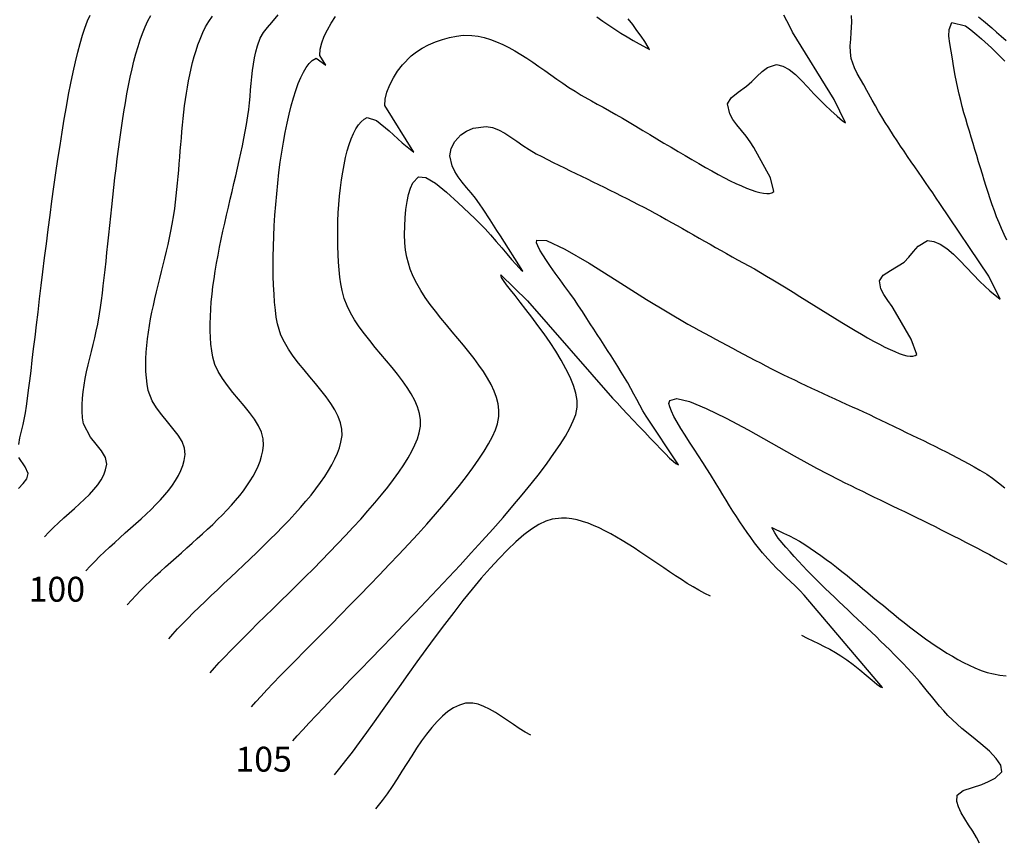
# Model space of a CAD drawing. Extents: x 2533788 to 2540257, y 4093476 to 4094501.
# Drawn here: x 2535185 to 2535294, y 4093711 to 4093802 of the extents above; entities that cross this region are included whole.
import ezdxf

# ---------------------------------------------------------------- set-up
doc = ezdxf.new("R2010")
doc.units = 0
doc.header["$LTSCALE"] = 20
doc.header["$MEASUREMENT"] = 0
doc.layers.add('6', color=8, linetype='CONTINUOUS')
doc.layers.add('7', color=8, linetype='CONTINUOUS')
doc.styles.get("Standard").update_dxf_attribs({"font": 'ARIAL.TTF'})

msp = doc.modelspace()

# ---------------------------------------------------------------- linework, layer by layer
at = {"layer": '6'}
for points in [[(2535192.061, 4093741.293), (2535192.532, 4093741.825), (2535193.033, 4093742.355), (2535193.559, 4093742.883), (2535194.105, 4093743.409), (2535194.669, 4093743.933), (2535195.245, 4093744.456), (2535195.83, 4093744.978), (2535196.418, 4093745.5), (2535197.008, 4093746.022), (2535197.593, 4093746.544), (2535198.17, 4093747.067), (2535198.735, 4093747.591), (2535199.283, 4093748.117), (2535199.811, 4093748.644), (2535200.314, 4093749.174), (2535200.789, 4093749.706), (2535201.23, 4093750.241), (2535201.634, 4093750.78), (2535201.997, 4093751.323), (2535202.314, 4093751.869), (2535202.582, 4093752.42), (2535202.796, 4093752.976), (2535202.952, 4093753.538), (2535203.054, 4093754.186), (2535202.992, 4093754.896), (2535202.711, 4093755.615), (2535202.264, 4093756.343), (2535201.705, 4093757.08), (2535201.084, 4093757.827), (2535200.455, 4093758.585), (2535199.871, 4093759.354), (2535199.383, 4093760.135), (2535198.958, 4093761.272), (2535198.844, 4093761.967), (2535198.763, 4093762.667), (2535198.713, 4093763.374), (2535198.694, 4093764.087), (2535198.703, 4093764.805), (2535198.738, 4093765.528), (2535198.796, 4093766.256), (2535198.876, 4093766.988), (2535198.976, 4093767.724), (2535199.094, 4093768.463), (2535199.228, 4093769.205), (2535199.375, 4093769.95), (2535199.534, 4093770.697), (2535199.703, 4093771.446), (2535199.879, 4093772.196), (2535200.061, 4093772.947), (2535200.247, 4093773.699), (2535200.434, 4093774.451), (2535200.621, 4093775.203), (2535200.805, 4093775.954), (2535200.985, 4093776.704), (2535201.158, 4093777.453), (2535201.323, 4093778.2), (2535201.478, 4093778.944), (2535201.619, 4093779.687), (2535201.796, 4093780.741), (2535201.897, 4093781.437), (2535201.988, 4093782.137), (2535202.071, 4093782.84), (2535202.148, 4093783.547), (2535202.218, 4093784.256), (2535202.284, 4093784.967), (2535202.345, 4093785.68), (2535202.405, 4093786.394), (2535202.462, 4093787.109), (2535202.519, 4093787.825), (2535202.577, 4093788.54), (2535202.636, 4093789.254), (2535202.699, 4093789.968), (2535202.765, 4093790.68), (2535202.836, 4093791.389), (2535202.913, 4093792.096), (2535202.997, 4093792.8), (2535203.089, 4093793.501), (2535203.191, 4093794.198), (2535203.303, 4093794.89), (2535203.427, 4093795.577), (2535203.563, 4093796.259), (2535203.713, 4093796.935), (2535203.877, 4093797.605), (2535204.058, 4093798.267), (2535204.255, 4093798.923), (2535204.47, 4093799.57), (2535204.705, 4093800.21), (2535204.998, 4093800.93), (2535205.305, 4093801.561), (2535205.668, 4093802.168), (2535206.076, 4093802.756)], [(2535294.108, 4093777.941), (2535293.8, 4093778.574), (2535293.508, 4093779.216), (2535293.231, 4093779.866), (2535292.967, 4093780.523), (2535292.716, 4093781.186), (2535292.475, 4093781.854), (2535292.243, 4093782.527), (2535292.02, 4093783.204), (2535291.803, 4093783.884), (2535291.591, 4093784.565), (2535291.384, 4093785.248), (2535291.179, 4093785.931), (2535290.975, 4093786.614), (2535290.772, 4093787.296), (2535290.567, 4093787.975), (2535290.361, 4093788.649), (2535290.154, 4093789.325), (2535289.949, 4093790.002), (2535289.745, 4093790.679), (2535289.545, 4093791.359), (2535289.35, 4093792.039), (2535289.162, 4093792.721), (2535288.981, 4093793.405), (2535288.81, 4093794.09), (2535288.65, 4093794.776), (2535288.503, 4093795.465), (2535288.369, 4093796.154), (2535288.19, 4093797.242), (2535288.062, 4093798.008), (2535287.911, 4093798.854), (2535287.773, 4093799.717), (2535287.686, 4093800.537), (2535287.689, 4093801.252), (2535288.01, 4093802.056), (2535289.515, 4093801.654), (2535290.117, 4093801.236), (2535290.759, 4093800.67), (2535291.282, 4093800.229), (2535292.381, 4093799.235), (2535292.883, 4093798.744), (2535293.383, 4093798.251), (2535293.881, 4093797.756)], [(2535214.976, 4093722.467), (2535215.482, 4093723.045), (2535216.085, 4093723.712), (2535216.78, 4093724.461), (2535217.56, 4093725.287), (2535218.417, 4093726.185), (2535219.345, 4093727.15), (2535220.337, 4093728.176), (2535221.386, 4093729.257), (2535222.486, 4093730.388), (2535223.629, 4093731.565), (2535224.809, 4093732.781), (2535226.02, 4093734.031), (2535227.253, 4093735.31), (2535228.503, 4093736.613), (2535229.763, 4093737.933), (2535231.025, 4093739.266), (2535232.284, 4093740.606), (2535233.532, 4093741.948), (2535234.762, 4093743.286), (2535235.968, 4093744.616), (2535237.143, 4093745.931), (2535238.279, 4093747.227), (2535239.371, 4093748.497), (2535240.412, 4093749.737), (2535241.394, 4093750.941), (2535242.31, 4093752.104), (2535243.155, 4093753.22), (2535243.921, 4093754.285), (2535244.602, 4093755.291), (2535245.19, 4093756.236), (2535245.679, 4093757.111), (2535246.061, 4093757.914), (2535246.331, 4093758.637), (2535246.502, 4093759.443), (2535246.493, 4093760.179), (2535246.348, 4093760.983), (2535246.082, 4093761.844), (2535245.711, 4093762.749), (2535245.251, 4093763.688), (2535244.717, 4093764.65), (2535244.124, 4093765.623), (2535243.487, 4093766.595), (2535242.822, 4093767.556), (2535242.145, 4093768.494), (2535241.47, 4093769.397), (2535240.813, 4093770.255), (2535240.19, 4093771.056), (2535239.616, 4093771.788), (2535239.105, 4093772.441), (2535238.675, 4093773.002), (2535238.339, 4093773.461), (2535238.114, 4093773.807), (2535238.03, 4093774.102), (2535240.978, 4093771.223), (2535250.406, 4093760.443), (2535250.916, 4093759.901), (2535251.475, 4093759.304), (2535252.073, 4093758.666), (2535252.695, 4093758), (2535253.331, 4093757.323), (2535253.968, 4093756.647), (2535254.593, 4093755.988), (2535255.194, 4093755.359), (2535255.76, 4093754.776), (2535256.278, 4093754.253), (2535256.735, 4093753.804), (2535257.12, 4093753.444), (2535257.42, 4093753.187), (2535257.711, 4093753.032), (2535254.135, 4093758.425), (2535253.781, 4093759.031), (2535253.443, 4093759.646), (2535253.113, 4093760.267), (2535252.784, 4093760.888), (2535252.449, 4093761.505), (2535252.1, 4093762.114), (2535251.737, 4093762.72), (2535251.37, 4093763.323), (2535250.997, 4093763.923), (2535250.622, 4093764.521), (2535250.243, 4093765.117), (2535249.861, 4093765.712), (2535249.478, 4093766.306), (2535249.093, 4093766.899), (2535248.708, 4093767.491), (2535248.323, 4093768.084), (2535247.939, 4093768.677), (2535247.555, 4093769.27), (2535247.066, 4093770.035), (2535246.653, 4093770.662), (2535246.182, 4093771.343), (2535245.67, 4093772.062), (2535245.133, 4093772.804), (2535244.59, 4093773.553), (2535244.055, 4093774.293), (2535243.548, 4093775.007), (2535243.084, 4093775.681), (2535242.68, 4093776.298), (2535242.353, 4093776.842), (2535242.121, 4093777.298), (2535241.999, 4093777.649), (2535242.034, 4093777.922), (2535243.099, 4093777.894), (2535245.127, 4093776.952), (2535247.834, 4093775.371), (2535250.937, 4093773.421), (2535254.153, 4093771.375), (2535258.753, 4093768.624), (2535259.369, 4093768.291), (2535259.985, 4093767.957), (2535260.601, 4093767.623), (2535261.217, 4093767.29), (2535261.834, 4093766.957), (2535262.451, 4093766.624), (2535263.068, 4093766.293), (2535263.686, 4093765.963), (2535264.305, 4093765.633), (2535264.924, 4093765.305), (2535265.544, 4093764.979), (2535266.165, 4093764.655), (2535266.787, 4093764.332), (2535267.41, 4093764.011), (2535268.034, 4093763.693), (2535269.286, 4093763.063), (2535269.917, 4093762.752), (2535270.551, 4093762.444), (2535271.186, 4093762.14), (2535271.822, 4093761.839), (2535272.46, 4093761.54), (2535273.1, 4093761.244), (2535273.74, 4093760.949), (2535274.38, 4093760.656), (2535275.021, 4093760.364), (2535275.663, 4093760.072), (2535276.304, 4093759.78), (2535276.945, 4093759.488), (2535277.586, 4093759.195), (2535278.226, 4093758.901), (2535278.865, 4093758.604), (2535279.503, 4093758.306), (2535280.14, 4093758.005), (2535280.775, 4093757.701), (2535281.68, 4093757.261), (2535282.312, 4093756.952), (2535282.946, 4093756.644), (2535283.581, 4093756.337), (2535284.216, 4093756.031), (2535284.851, 4093755.724), (2535285.485, 4093755.416), (2535286.119, 4093755.106), (2535286.751, 4093754.794), (2535287.381, 4093754.478), (2535288.008, 4093754.157), (2535288.633, 4093753.832), (2535289.254, 4093753.501), (2535289.871, 4093753.164), (2535290.483, 4093752.82), (2535291.091, 4093752.468), (2535291.864, 4093752.002), (2535292.494, 4093751.575), (2535293.169, 4093751.058), (2535293.868, 4093750.484)]]:
    msp.add_lwpolyline(points, dxfattribs=at)
at = {"layer": '7'}
for points in [[(2535184.616, 4093755.297), (2535184.737, 4093756.034), (2535184.906, 4093756.78), (2535185.091, 4093757.528), (2535185.357, 4093758.799), (2535185.466, 4093759.546), (2535185.583, 4093760.391), (2535185.706, 4093761.33), (2535185.837, 4093762.355), (2535185.974, 4093763.459), (2535186.117, 4093764.638), (2535186.267, 4093765.885), (2535186.424, 4093767.192), (2535186.586, 4093768.555), (2535186.755, 4093769.967), (2535186.929, 4093771.421), (2535187.109, 4093772.911), (2535187.294, 4093774.431), (2535187.485, 4093775.974), (2535187.681, 4093777.535), (2535187.882, 4093779.107), (2535188.088, 4093780.683), (2535188.299, 4093782.258), (2535188.515, 4093783.826), (2535188.734, 4093785.379), (2535188.959, 4093786.911), (2535189.187, 4093788.417), (2535189.42, 4093789.89), (2535189.656, 4093791.324), (2535189.896, 4093792.712), (2535190.14, 4093794.048), (2535190.387, 4093795.326), (2535190.638, 4093796.54), (2535190.891, 4093797.682), (2535191.148, 4093798.748), (2535191.408, 4093799.731), (2535191.67, 4093800.624), (2535191.935, 4093801.421), (2535192.24, 4093802.207), (2535192.532, 4093802.845)], [(2535187.478, 4093745.058), (2535187.958, 4093745.589), (2535188.48, 4093746.116), (2535189.034, 4093746.641), (2535189.61, 4093747.163), (2535190.197, 4093747.684), (2535190.785, 4093748.206), (2535191.362, 4093748.728), (2535191.919, 4093749.252), (2535192.445, 4093749.779), (2535192.929, 4093750.309), (2535193.361, 4093750.845), (2535193.73, 4093751.386), (2535194.026, 4093751.934), (2535194.238, 4093752.49), (2535194.365, 4093753.135), (2535194.232, 4093753.854), (2535193.798, 4093754.587), (2535193.198, 4093755.335), (2535192.57, 4093756.101), (2535191.799, 4093757.574), (2535191.694, 4093758.27), (2535191.642, 4093758.975), (2535191.636, 4093759.69), (2535191.673, 4093760.413), (2535191.746, 4093761.143), (2535191.851, 4093761.879), (2535191.982, 4093762.62), (2535192.135, 4093763.365), (2535192.304, 4093764.113), (2535192.484, 4093764.863), (2535192.669, 4093765.614), (2535192.856, 4093766.366), (2535193.038, 4093767.116), (2535193.211, 4093767.864), (2535193.37, 4093768.609), (2535193.576, 4093769.77), (2535193.681, 4093770.488), (2535193.784, 4093771.248), (2535193.886, 4093772.048), (2535193.986, 4093772.885), (2535194.086, 4093773.756), (2535194.186, 4093774.66), (2535194.287, 4093775.592), (2535194.388, 4093776.55), (2535194.49, 4093777.531), (2535194.593, 4093778.533), (2535194.698, 4093779.553), (2535194.806, 4093780.588), (2535194.916, 4093781.634), (2535195.03, 4093782.69), (2535195.147, 4093783.753), (2535195.268, 4093784.819), (2535195.393, 4093785.886), (2535195.523, 4093786.952), (2535195.658, 4093788.013), (2535195.799, 4093789.066), (2535195.946, 4093790.109), (2535196.099, 4093791.14), (2535196.259, 4093792.154), (2535196.426, 4093793.15), (2535196.6, 4093794.125), (2535196.783, 4093795.076), (2535196.974, 4093795.999), (2535197.174, 4093796.893), (2535197.383, 4093797.755), (2535197.602, 4093798.581), (2535197.83, 4093799.37), (2535198.069, 4093800.117), (2535198.319, 4093800.821), (2535198.619, 4093801.568), (2535198.917, 4093802.207), (2535199.253, 4093802.83)], [(2535196.644, 4093737.528), (2535197.112, 4093738.061), (2535197.601, 4093738.592), (2535198.111, 4093739.122), (2535198.638, 4093739.649), (2535199.18, 4093740.176), (2535199.737, 4093740.701), (2535200.304, 4093741.225), (2535200.88, 4093741.748), (2535201.463, 4093742.271), (2535202.05, 4093742.794), (2535202.64, 4093743.316), (2535203.23, 4093743.838), (2535203.817, 4093744.36), (2535204.401, 4093744.883), (2535204.977, 4093745.406), (2535205.546, 4093745.93), (2535206.103, 4093746.455), (2535206.647, 4093746.982), (2535207.176, 4093747.509), (2535207.687, 4093748.039), (2535208.179, 4093748.57), (2535208.648, 4093749.103), (2535209.094, 4093749.638), (2535209.513, 4093750.176), (2535209.903, 4093750.716), (2535210.263, 4093751.259), (2535210.59, 4093751.805), (2535210.882, 4093752.354), (2535211.136, 4093752.907), (2535211.351, 4093753.463), (2535211.524, 4093754.024), (2535211.653, 4093754.588), (2535211.744, 4093755.238), (2535211.715, 4093755.944), (2535211.517, 4093756.656), (2535211.179, 4093757.375), (2535210.728, 4093758.1), (2535210.191, 4093758.832), (2535209.596, 4093759.571), (2535208.971, 4093760.318), (2535208.342, 4093761.072), (2535207.738, 4093761.835), (2535207.186, 4093762.606), (2535206.714, 4093763.385), (2535206.349, 4093764.173), (2535206.118, 4093764.971), (2535206.001, 4093765.672), (2535205.915, 4093766.394), (2535205.858, 4093767.137), (2535205.828, 4093767.899), (2535205.824, 4093768.678), (2535205.844, 4093769.474), (2535205.887, 4093770.284), (2535205.951, 4093771.109), (2535206.036, 4093771.945), (2535206.138, 4093772.793), (2535206.258, 4093773.65), (2535206.393, 4093774.515), (2535206.541, 4093775.387), (2535206.702, 4093776.265), (2535206.874, 4093777.147), (2535207.055, 4093778.032), (2535207.244, 4093778.919), (2535207.439, 4093779.806), (2535207.638, 4093780.692), (2535207.842, 4093781.575), (2535208.046, 4093782.455), (2535208.251, 4093783.329), (2535208.455, 4093784.197), (2535208.656, 4093785.058), (2535208.853, 4093785.909), (2535209.044, 4093786.75), (2535209.227, 4093787.579), (2535209.402, 4093788.395), (2535209.567, 4093789.197), (2535209.719, 4093789.983), (2535209.859, 4093790.751), (2535210.016, 4093791.712), (2535210.111, 4093792.416), (2535210.188, 4093793.129), (2535210.252, 4093793.846), (2535210.311, 4093794.567), (2535210.369, 4093795.288), (2535210.434, 4093796.006), (2535210.512, 4093796.719), (2535210.608, 4093797.424), (2535210.728, 4093798.118), (2535210.88, 4093798.799), (2535211.069, 4093799.464), (2535211.376, 4093800.292), (2535211.726, 4093800.915), (2535212.178, 4093801.495), (2535212.675, 4093802.056), (2535213.353, 4093802.875)], [(2535205.81, 4093729.997), (2535206.295, 4093730.552), (2535206.839, 4093731.148), (2535207.437, 4093731.783), (2535208.084, 4093732.455), (2535208.777, 4093733.161), (2535209.512, 4093733.898), (2535210.283, 4093734.665), (2535211.087, 4093735.458), (2535211.919, 4093736.276), (2535212.774, 4093737.115), (2535213.649, 4093737.973), (2535214.539, 4093738.847), (2535215.44, 4093739.736), (2535216.347, 4093740.636), (2535217.256, 4093741.545), (2535218.163, 4093742.461), (2535219.063, 4093743.38), (2535219.951, 4093744.301), (2535220.825, 4093745.221), (2535221.678, 4093746.137), (2535222.507, 4093747.047), (2535223.308, 4093747.948), (2535224.076, 4093748.839), (2535224.806, 4093749.715), (2535225.495, 4093750.576), (2535226.138, 4093751.417), (2535226.731, 4093752.238), (2535227.269, 4093753.035), (2535227.748, 4093753.805), (2535228.164, 4093754.547), (2535228.511, 4093755.257), (2535228.787, 4093755.934), (2535228.986, 4093756.574), (2535229.123, 4093757.34), (2535229.126, 4093758.043), (2535229.014, 4093758.75), (2535228.799, 4093759.46), (2535228.493, 4093760.174), (2535228.107, 4093760.893), (2535227.652, 4093761.616), (2535227.139, 4093762.343), (2535226.581, 4093763.075), (2535225.988, 4093763.812), (2535225.372, 4093764.553), (2535224.744, 4093765.299), (2535224.117, 4093766.05), (2535223.5, 4093766.806), (2535222.907, 4093767.568), (2535222.347, 4093768.335), (2535221.833, 4093769.107), (2535221.376, 4093769.885), (2535220.987, 4093770.668), (2535220.678, 4093771.458), (2535220.437, 4093772.368), (2535220.314, 4093773.084), (2535220.208, 4093773.847), (2535220.121, 4093774.651), (2535220.052, 4093775.491), (2535220.001, 4093776.36), (2535219.968, 4093777.254), (2535219.954, 4093778.167), (2535219.958, 4093779.093), (2535219.981, 4093780.025), (2535220.022, 4093780.96), (2535220.081, 4093781.89), (2535220.159, 4093782.811), (2535220.256, 4093783.717), (2535220.372, 4093784.601), (2535220.506, 4093785.46), (2535220.659, 4093786.285), (2535220.83, 4093787.073), (2535221.021, 4093787.818), (2535221.231, 4093788.513), (2535221.459, 4093789.153), (2535221.706, 4093789.733), (2535221.973, 4093790.247), (2535222.258, 4093790.689), (2535222.563, 4093791.054), (2535222.887, 4093791.335), (2535223.23, 4093791.528), (2535224.238, 4093791.197), (2535225.659, 4093790.058), (2535227.092, 4093788.721), (2535228.397, 4093787.695), (2535225.169, 4093792.832), (2535225.22, 4093793.561), (2535225.41, 4093794.332), (2535225.717, 4093795.122), (2535226.12, 4093795.904), (2535226.597, 4093796.656), (2535227.127, 4093797.352), (2535228.099, 4093798.345), (2535228.679, 4093798.789), (2535229.328, 4093799.2), (2535230.033, 4093799.571), (2535230.778, 4093799.897), (2535231.549, 4093800.171), (2535232.332, 4093800.387), (2535233.111, 4093800.538), (2535233.874, 4093800.619), (2535234.805, 4093800.608), (2535235.502, 4093800.516), (2535236.194, 4093800.365), (2535236.88, 4093800.16), (2535237.563, 4093799.906), (2535238.24, 4093799.609), (2535238.915, 4093799.272), (2535239.586, 4093798.902), (2535240.255, 4093798.502), (2535240.922, 4093798.079), (2535241.587, 4093797.636), (2535242.252, 4093797.179), (2535242.916, 4093796.713), (2535243.58, 4093796.243), (2535244.245, 4093795.774), (2535244.911, 4093795.31), (2535245.579, 4093794.856), (2535246.249, 4093794.418), (2535246.922, 4093794.001), (2535248.083, 4093793.348), (2535248.719, 4093793.01), (2535249.382, 4093792.647), (2535250.069, 4093792.262), (2535250.778, 4093791.857), (2535251.505, 4093791.434), (2535252.248, 4093790.997), (2535253.004, 4093790.548), (2535253.77, 4093790.09), (2535254.544, 4093789.625), (2535255.324, 4093789.157), (2535256.105, 4093788.687), (2535256.887, 4093788.219), (2535257.665, 4093787.755), (2535258.437, 4093787.298), (2535259.201, 4093786.851), (2535259.954, 4093786.416), (2535260.693, 4093785.996), (2535261.415, 4093785.593), (2535262.118, 4093785.211), (2535262.799, 4093784.852), (2535263.455, 4093784.519), (2535264.083, 4093784.214), (2535264.682, 4093783.94), (2535265.247, 4093783.7), (2535265.777, 4093783.496), (2535266.268, 4093783.331), (2535266.719, 4093783.208), (2535267.126, 4093783.13), (2535267.486, 4093783.099), (2535267.797, 4093783.118), (2535268.056, 4093783.189), (2535268.286, 4093783.338), (2535267.895, 4093784.842), (2535266.055, 4093788.212), (2535265.671, 4093788.835), (2535265.204, 4093789.462), (2535264.698, 4093790.086), (2535264.198, 4093790.704), (2535263.749, 4093791.312), (2535263.395, 4093791.906), (2535263.149, 4093793.035), (2535263.547, 4093793.707), (2535264.325, 4093794.328), (2535265.261, 4093794.999), (2535265.826, 4093795.503), (2535266.408, 4093796.061), (2535267, 4093796.599), (2535267.593, 4093797.044), (2535268.587, 4093797.377), (2535269.29, 4093797.221), (2535269.986, 4093796.842), (2535270.676, 4093796.29), (2535271.361, 4093795.62), (2535272.042, 4093794.883), (2535272.722, 4093794.131), (2535273.984, 4093792.876), (2535274.611, 4093792.307), (2535275.294, 4093791.661), (2535275.879, 4093791.132), (2535276.226, 4093790.919), (2535274.974, 4093793.522), (2535270.366, 4093800.966), (2535270.037, 4093801.59), (2535269.716, 4093802.218), (2535269.401, 4093802.85)], [(2535201.227, 4093733.762), (2535201.702, 4093734.305), (2535202.215, 4093734.866), (2535202.765, 4093735.444), (2535203.347, 4093736.039), (2535203.958, 4093736.648), (2535204.596, 4093737.273), (2535205.256, 4093737.91), (2535205.937, 4093738.559), (2535206.635, 4093739.22), (2535207.347, 4093739.89), (2535208.069, 4093740.569), (2535208.799, 4093741.256), (2535209.534, 4093741.949), (2535210.269, 4093742.648), (2535211.003, 4093743.351), (2535211.731, 4093744.058), (2535212.452, 4093744.767), (2535213.161, 4093745.477), (2535213.856, 4093746.188), (2535214.533, 4093746.897), (2535215.19, 4093747.605), (2535215.822, 4093748.309), (2535216.428, 4093749.009), (2535217.004, 4093749.704), (2535217.546, 4093750.393), (2535218.052, 4093751.074), (2535218.519, 4093751.747), (2535218.943, 4093752.41), (2535219.321, 4093753.062), (2535219.65, 4093753.702), (2535219.928, 4093754.33), (2535220.15, 4093754.944), (2535220.313, 4093755.543), (2535220.433, 4093756.289), (2535220.423, 4093756.993), (2535220.277, 4093757.702), (2535220.012, 4093758.415), (2535219.644, 4093759.134), (2535219.19, 4093759.858), (2535218.668, 4093760.587), (2535218.093, 4093761.322), (2535217.484, 4093762.062), (2535216.857, 4093762.808), (2535216.229, 4093763.561), (2535215.617, 4093764.32), (2535215.038, 4093765.085), (2535214.508, 4093765.856), (2535214.045, 4093766.635), (2535213.665, 4093767.42), (2535213.278, 4093768.669), (2535213.155, 4093769.395), (2535213.051, 4093770.191), (2535212.966, 4093771.05), (2535212.9, 4093771.966), (2535212.851, 4093772.935), (2535212.821, 4093773.951), (2535212.808, 4093775.007), (2535212.813, 4093776.099), (2535212.835, 4093777.22), (2535212.874, 4093778.364), (2535212.929, 4093779.527), (2535213.001, 4093780.702), (2535213.089, 4093781.884), (2535213.193, 4093783.067), (2535213.312, 4093784.245), (2535213.447, 4093785.413), (2535213.597, 4093786.565), (2535213.761, 4093787.695), (2535213.94, 4093788.798), (2535214.134, 4093789.868), (2535214.341, 4093790.899), (2535214.562, 4093791.886), (2535214.796, 4093792.822), (2535215.044, 4093793.703), (2535215.304, 4093794.522), (2535215.578, 4093795.274), (2535215.863, 4093795.953), (2535216.161, 4093796.554), (2535216.471, 4093797.07), (2535216.792, 4093797.497), (2535217.124, 4093797.828), (2535217.568, 4093798.104), (2535218.637, 4093797.31), (2535217.969, 4093798.374), (2535218.012, 4093799.082), (2535218.179, 4093799.797), (2535218.452, 4093800.519), (2535218.811, 4093801.244), (2535219.238, 4093801.972), (2535219.714, 4093802.699)], [(2535210.393, 4093726.232), (2535210.889, 4093726.799), (2535211.462, 4093727.43), (2535212.108, 4093728.122), (2535212.822, 4093728.871), (2535213.597, 4093729.673), (2535214.428, 4093730.524), (2535215.31, 4093731.42), (2535216.236, 4093732.358), (2535217.202, 4093733.332), (2535218.202, 4093734.34), (2535219.229, 4093735.377), (2535220.279, 4093736.439), (2535221.347, 4093737.523), (2535222.425, 4093738.624), (2535223.509, 4093739.739), (2535224.594, 4093740.863), (2535225.673, 4093741.993), (2535226.742, 4093743.124), (2535227.793, 4093744.254), (2535228.823, 4093745.376), (2535229.825, 4093746.489), (2535230.794, 4093747.587), (2535231.724, 4093748.668), (2535232.609, 4093749.726), (2535233.445, 4093750.758), (2535234.224, 4093751.761), (2535234.943, 4093752.729), (2535235.595, 4093753.66), (2535236.175, 4093754.548), (2535236.677, 4093755.391), (2535237.095, 4093756.184), (2535237.424, 4093756.924), (2535237.659, 4093757.606), (2535237.812, 4093758.392), (2535237.824, 4093759.093), (2535237.737, 4093759.798), (2535237.56, 4093760.507), (2535237.301, 4093761.218), (2535236.968, 4093761.933), (2535236.569, 4093762.652), (2535236.113, 4093763.374), (2535235.608, 4093764.1), (2535235.061, 4093764.83), (2535234.482, 4093765.564), (2535233.879, 4093766.302), (2535233.259, 4093767.043), (2535232.632, 4093767.789), (2535232.004, 4093768.539), (2535231.385, 4093769.294), (2535230.783, 4093770.053), (2535230.206, 4093770.816), (2535229.662, 4093771.585), (2535229.16, 4093772.357), (2535228.707, 4093773.135), (2535228.312, 4093773.917), (2535227.983, 4093774.704), (2535227.597, 4093776.066), (2535227.483, 4093776.813), (2535227.409, 4093777.648), (2535227.375, 4093778.543), (2535227.381, 4093779.473), (2535227.427, 4093780.411), (2535227.513, 4093781.33), (2535227.64, 4093782.203), (2535227.808, 4093783.004), (2535228.017, 4093783.706), (2535228.267, 4093784.283), (2535228.892, 4093784.953), (2535229.716, 4093784.881), (2535230.797, 4093784.245), (2535232.027, 4093783.239), (2535233.3, 4093782.06), (2535235.135, 4093780.321), (2535235.686, 4093779.795), (2535236.278, 4093779.179), (2535236.895, 4093778.504), (2535237.516, 4093777.799), (2535238.125, 4093777.093), (2535238.701, 4093776.416), (2535239.226, 4093775.798), (2535239.683, 4093775.267), (2535240.052, 4093774.854), (2535240.315, 4093774.587), (2535240.462, 4093774.501), (2535237.977, 4093778.411), (2535237.599, 4093779.003), (2535237.221, 4093779.595), (2535236.842, 4093780.186), (2535236.088, 4093781.371), (2535235.677, 4093781.969), (2535235.216, 4093782.566), (2535234.728, 4093783.162), (2535234.234, 4093783.759), (2535233.756, 4093784.356), (2535233.315, 4093784.954), (2535232.935, 4093785.555), (2535232.635, 4093786.158), (2535232.37, 4093787.29), (2535232.523, 4093788.066), (2535232.946, 4093788.859), (2535233.593, 4093789.592), (2535234.224, 4093790.014), (2535234.973, 4093790.335), (2535236.393, 4093790.537), (2535237.094, 4093790.402), (2535237.783, 4093790.14), (2535238.463, 4093789.782), (2535239.138, 4093789.355), (2535239.81, 4093788.89), (2535240.482, 4093788.416), (2535241.157, 4093787.962), (2535241.938, 4093787.505), (2535242.561, 4093787.183), (2535243.186, 4093786.865), (2535243.813, 4093786.551), (2535244.442, 4093786.239), (2535245.072, 4093785.93), (2535245.702, 4093785.623), (2535246.334, 4093785.317), (2535246.966, 4093785.012), (2535247.598, 4093784.707), (2535248.23, 4093784.402), (2535248.862, 4093784.097), (2535249.493, 4093783.791), (2535250.123, 4093783.482), (2535250.752, 4093783.172), (2535251.38, 4093782.859), (2535252.006, 4093782.543), (2535253.252, 4093781.899), (2535253.871, 4093781.572), (2535254.489, 4093781.241), (2535255.105, 4093780.907), (2535255.719, 4093780.571), (2535256.332, 4093780.232), (2535256.945, 4093779.891), (2535257.556, 4093779.548), (2535258.167, 4093779.205), (2535258.777, 4093778.86), (2535259.386, 4093778.514), (2535259.996, 4093778.168), (2535260.605, 4093777.822), (2535261.215, 4093777.476), (2535261.825, 4093777.131), (2535262.435, 4093776.786), (2535263.046, 4093776.443), (2535263.658, 4093776.101), (2535264.271, 4093775.761), (2535265.5, 4093775.089), (2535266.132, 4093774.739), (2535266.792, 4093774.362), (2535267.478, 4093773.961), (2535268.186, 4093773.538), (2535268.913, 4093773.096), (2535269.656, 4093772.64), (2535270.412, 4093772.171), (2535271.178, 4093771.693), (2535271.95, 4093771.21), (2535272.725, 4093770.723), (2535273.501, 4093770.238), (2535274.274, 4093769.755), (2535275.041, 4093769.28), (2535275.798, 4093768.814), (2535276.543, 4093768.362), (2535277.273, 4093767.925), (2535277.984, 4093767.508), (2535278.674, 4093767.113), (2535279.338, 4093766.744), (2535279.975, 4093766.403), (2535280.58, 4093766.094), (2535281.151, 4093765.82), (2535281.685, 4093765.584), (2535282.178, 4093765.39), (2535282.627, 4093765.24), (2535283.03, 4093765.137), (2535283.382, 4093765.085), (2535283.682, 4093765.087), (2535283.925, 4093765.145), (2535284.108, 4093765.264), (2535283.478, 4093766.976), (2535281.761, 4093769.943), (2535281.377, 4093770.585), (2535280.919, 4093771.243), (2535280.473, 4093771.898), (2535280.123, 4093772.53), (2535279.976, 4093773.431), (2535280.411, 4093774.055), (2535281.221, 4093774.589), (2535282.72, 4093775.508), (2535283.248, 4093776.042), (2535283.761, 4093776.664), (2535284.268, 4093777.258), (2535285.301, 4093777.895), (2535286.008, 4093777.799), (2535286.724, 4093777.489), (2535287.445, 4093777.005), (2535288.171, 4093776.387), (2535288.9, 4093775.674), (2535289.631, 4093774.906), (2535290.361, 4093774.121), (2535291.09, 4093773.361), (2535292.228, 4093772.309), (2535293.359, 4093771.378), (2535292.109, 4093773.931), (2535286.662, 4093781.989), (2535286.277, 4093782.574), (2535285.888, 4093783.156), (2535285.494, 4093783.735), (2535285.099, 4093784.313), (2535284.701, 4093784.89), (2535284.302, 4093785.466), (2535283.903, 4093786.041), (2535283.504, 4093786.617), (2535283.107, 4093787.194), (2535282.712, 4093787.772), (2535282.32, 4093788.353), (2535281.931, 4093788.935), (2535281.548, 4093789.521), (2535281.009, 4093790.363), (2535280.632, 4093790.969), (2535280.261, 4093791.579), (2535279.895, 4093792.193), (2535279.535, 4093792.811), (2535279.182, 4093793.432), (2535278.594, 4093794.505), (2535278.243, 4093795.128), (2535277.878, 4093795.751), (2535277.525, 4093796.379), (2535277.21, 4093797.017), (2535276.858, 4093798.05), (2535276.761, 4093798.748), (2535276.753, 4093799.465), (2535276.799, 4093800.194), (2535276.863, 4093800.928), (2535276.916, 4093802.075), (2535276.877, 4093802.818)], [(2535248.675, 4093802.665), (2535249.339, 4093802.205), (2535250.005, 4093801.752), (2535250.672, 4093801.308), (2535251.341, 4093800.875), (2535252.011, 4093800.455), (2535252.683, 4093800.05), (2535253.357, 4093799.662), (2535254.228, 4093799.19), (2535254.507, 4093799.052), (2535254.476, 4093799.119), (2535254.363, 4093799.308), (2535253.984, 4093799.919), (2535253.566, 4093800.539), (2535253.117, 4093801.167), (2535252.643, 4093801.801), (2535252.152, 4093802.439)], [(2535290.974, 4093802.677), (2535291.509, 4093802.224), (2535292.419, 4093801.438), (2535292.951, 4093800.973), (2535293.482, 4093800.508), (2535294.012, 4093800.043)], [(2535271.327, 4093734.186), (2535271.957, 4093733.867), (2535272.592, 4093733.556), (2535273.229, 4093733.248), (2535273.863, 4093732.935), (2535274.49, 4093732.612), (2535275.106, 4093732.272), (2535275.707, 4093731.908), (2535276.353, 4093731.462), (2535277.064, 4093730.92), (2535277.798, 4093730.329), (2535278.512, 4093729.74), (2535279.162, 4093729.2), (2535279.704, 4093728.76), (2535280.096, 4093728.468), (2535280.304, 4093728.378), (2535271.65, 4093738.62), (2535271.161, 4093739.136), (2535270.657, 4093739.638), (2535270.143, 4093740.132), (2535269.624, 4093740.621), (2535269.106, 4093741.11), (2535268.592, 4093741.603), (2535268.089, 4093742.105), (2535267.602, 4093742.62), (2535267.008, 4093743.308), (2535266.569, 4093743.858), (2535266.141, 4093744.418), (2535265.722, 4093744.986), (2535265.312, 4093745.561), (2535264.91, 4093746.142), (2535264.515, 4093746.73), (2535264.127, 4093747.323), (2535263.744, 4093747.92), (2535263.366, 4093748.52), (2535262.992, 4093749.123), (2535262.621, 4093749.728), (2535262.252, 4093750.334), (2535261.885, 4093750.94), (2535261.258, 4093751.978), (2535260.863, 4093752.613), (2535260.418, 4093753.306), (2535259.938, 4093754.04), (2535259.439, 4093754.799), (2535258.937, 4093755.568), (2535258.448, 4093756.329), (2535257.987, 4093757.068), (2535257.57, 4093757.767), (2535257.214, 4093758.411), (2535256.933, 4093758.984), (2535256.744, 4093759.47), (2535256.663, 4093759.853), (2535256.741, 4093760.167), (2535257.548, 4093760.378), (2535258.934, 4093760.057), (2535260.784, 4093759.304), (2535262.984, 4093758.225), (2535265.419, 4093756.921), (2535267.976, 4093755.496), (2535270.539, 4093754.052), (2535272.995, 4093752.693), (2535275.522, 4093751.375), (2535276.156, 4093751.064), (2535276.795, 4093750.752), (2535277.441, 4093750.437), (2535278.091, 4093750.121), (2535278.746, 4093749.803), (2535279.406, 4093749.484), (2535280.069, 4093749.163), (2535280.735, 4093748.841), (2535281.405, 4093748.516), (2535282.077, 4093748.19), (2535282.751, 4093747.863), (2535283.427, 4093747.533), (2535284.104, 4093747.203), (2535284.782, 4093746.87), (2535285.46, 4093746.536), (2535286.138, 4093746.2), (2535286.815, 4093745.862), (2535287.492, 4093745.523), (2535288.167, 4093745.182), (2535288.84, 4093744.839), (2535289.512, 4093744.495), (2535290.18, 4093744.149), (2535290.845, 4093743.801), (2535291.507, 4093743.451), (2535292.164, 4093743.1), (2535292.818, 4093742.747), (2535293.466, 4093742.393), (2535294.109, 4093742.036)], [(2535184.593, 4093750.425), (2535185.113, 4093750.964), (2535185.497, 4093751.514), (2535185.675, 4093752.084), (2535185.315, 4093752.839), (2535184.639, 4093753.876)], [(2535261.253, 4093738.483), (2535260.621, 4093738.804), (2535259.983, 4093739.153), (2535259.34, 4093739.526), (2535258.693, 4093739.919), (2535258.043, 4093740.329), (2535257.389, 4093740.753), (2535256.734, 4093741.187), (2535256.076, 4093741.63), (2535255.418, 4093742.076), (2535254.76, 4093742.523), (2535254.102, 4093742.968), (2535253.445, 4093743.407), (2535252.79, 4093743.838), (2535252.138, 4093744.256), (2535251.489, 4093744.659), (2535250.844, 4093745.044), (2535250.203, 4093745.407), (2535249.567, 4093745.744), (2535248.938, 4093746.054), (2535248.315, 4093746.332), (2535247.699, 4093746.575), (2535247.091, 4093746.78), (2535246.492, 4093746.943), (2535245.902, 4093747.062), (2535245.321, 4093747.134), (2535244.752, 4093747.154), (2535243.725, 4093747.045), (2535243.011, 4093746.823), (2535242.247, 4093746.449), (2535241.437, 4093745.934), (2535240.586, 4093745.289), (2535239.698, 4093744.524), (2535238.777, 4093743.65), (2535237.828, 4093742.677), (2535236.855, 4093741.616), (2535235.862, 4093740.477), (2535234.854, 4093739.271), (2535233.835, 4093738.008), (2535232.809, 4093736.7), (2535231.781, 4093735.355), (2535230.755, 4093733.986), (2535229.735, 4093732.602), (2535228.726, 4093731.215), (2535227.731, 4093729.833), (2535226.756, 4093728.469), (2535225.804, 4093727.133), (2535224.881, 4093725.835), (2535223.989, 4093724.585), (2535223.134, 4093723.395), (2535222.32, 4093722.275), (2535221.551, 4093721.235), (2535220.832, 4093720.286), (2535220.167, 4093719.438), (2535219.56, 4093718.702)], [(2535291.076, 4093711.128), (2535290.731, 4093711.782), (2535290.315, 4093712.463), (2535289.866, 4093713.156), (2535289.425, 4093713.847), (2535289.031, 4093714.519), (2535288.724, 4093715.158), (2535288.544, 4093715.748), (2535288.585, 4093716.477), (2535289.261, 4093716.983), (2535291.34, 4093717.647), (2535292.054, 4093717.984), (2535292.806, 4093718.348), (2535293.544, 4093719.048), (2535293.417, 4093719.773), (2535292.927, 4093720.538), (2535292.162, 4093721.334), (2535291.214, 4093722.153), (2535290.17, 4093722.988), (2535289.12, 4093723.83), (2535287.564, 4093725.268), (2535287.1, 4093725.794), (2535286.646, 4093726.328), (2535286.198, 4093726.867), (2535285.754, 4093727.411), (2535285.31, 4093727.954), (2535284.865, 4093728.496), (2535284.415, 4093729.034), (2535283.556, 4093730.011), (2535283.078, 4093730.527), (2535282.595, 4093731.038), (2535282.106, 4093731.545), (2535281.613, 4093732.047), (2535281.115, 4093732.545), (2535280.613, 4093733.04), (2535280.108, 4093733.533), (2535279.601, 4093734.022), (2535279.09, 4093734.51), (2535278.578, 4093734.996), (2535278.065, 4093735.481), (2535277.551, 4093735.965), (2535277.036, 4093736.448), (2535276.522, 4093736.932), (2535276.008, 4093737.416), (2535275.495, 4093737.901), (2535274.984, 4093738.387), (2535274.476, 4093738.875), (2535273.969, 4093739.365), (2535273.466, 4093739.857), (2535272.966, 4093740.352), (2535272.471, 4093740.851), (2535271.98, 4093741.353), (2535271.494, 4093741.86), (2535271.014, 4093742.371), (2535270.54, 4093742.888), (2535270.072, 4093743.409), (2535269.612, 4093743.937), (2535268.777, 4093744.934), (2535268.381, 4093745.531), (2535268.07, 4093746.095), (2535269.364, 4093745.49), (2535270.018, 4093745.171), (2535271.117, 4093744.584), (2535271.714, 4093744.211), (2535272.308, 4093743.823), (2535272.898, 4093743.422), (2535273.486, 4093743.007), (2535274.071, 4093742.58), (2535274.654, 4093742.144), (2535275.234, 4093741.697), (2535275.813, 4093741.243), (2535276.391, 4093740.781), (2535276.967, 4093740.314), (2535277.542, 4093739.841), (2535278.117, 4093739.365), (2535278.692, 4093738.887), (2535279.266, 4093738.407), (2535279.841, 4093737.928), (2535280.416, 4093737.449), (2535280.992, 4093736.972), (2535281.568, 4093736.499), (2535282.147, 4093736.03), (2535282.726, 4093735.566), (2535283.308, 4093735.11), (2535283.892, 4093734.661), (2535284.478, 4093734.221), (2535285.067, 4093733.792), (2535285.659, 4093733.374), (2535286.254, 4093732.968), (2535286.853, 4093732.576), (2535287.455, 4093732.199), (2535288.062, 4093731.838), (2535288.673, 4093731.494), (2535289.289, 4093731.168), (2535289.909, 4093730.862), (2535290.535, 4093730.576), (2535291.257, 4093730.276), (2535291.921, 4093730.051), (2535292.607, 4093729.882), (2535293.311, 4093729.76), (2535294.03, 4093729.678)], [(2535241.368, 4093723.109), (2535240.728, 4093723.452), (2535240.075, 4093723.85), (2535239.416, 4093724.283), (2535238.753, 4093724.732), (2535238.092, 4093725.177), (2535237.435, 4093725.599), (2535236.786, 4093725.979), (2535236.151, 4093726.296), (2535235.533, 4093726.532), (2535234.935, 4093726.667), (2535234.126, 4093726.647), (2535233.45, 4093726.443), (2535232.797, 4093726.127), (2535232.166, 4093725.709), (2535231.553, 4093725.199), (2535230.958, 4093724.608), (2535230.377, 4093723.948), (2535229.808, 4093723.228), (2535229.249, 4093722.46), (2535228.698, 4093721.654), (2535228.153, 4093720.821), (2535227.611, 4093719.972), (2535227.071, 4093719.117), (2535226.529, 4093718.267), (2535225.984, 4093717.433), (2535225.434, 4093716.625), (2535224.875, 4093715.855), (2535224.143, 4093714.937)]]:
    msp.add_lwpolyline(points, dxfattribs=at)

# ---------------------------------------------------------------- texts
at = {"layer": '6'}
for s, p in [('100', (2535185.706, 4093737.893)), ('105', (2535208.621, 4093719.067))]:
    msp.add_text(s, height=2.754, dxfattribs=at).set_placement(p)

doc.saveas('drawing.dxf')
